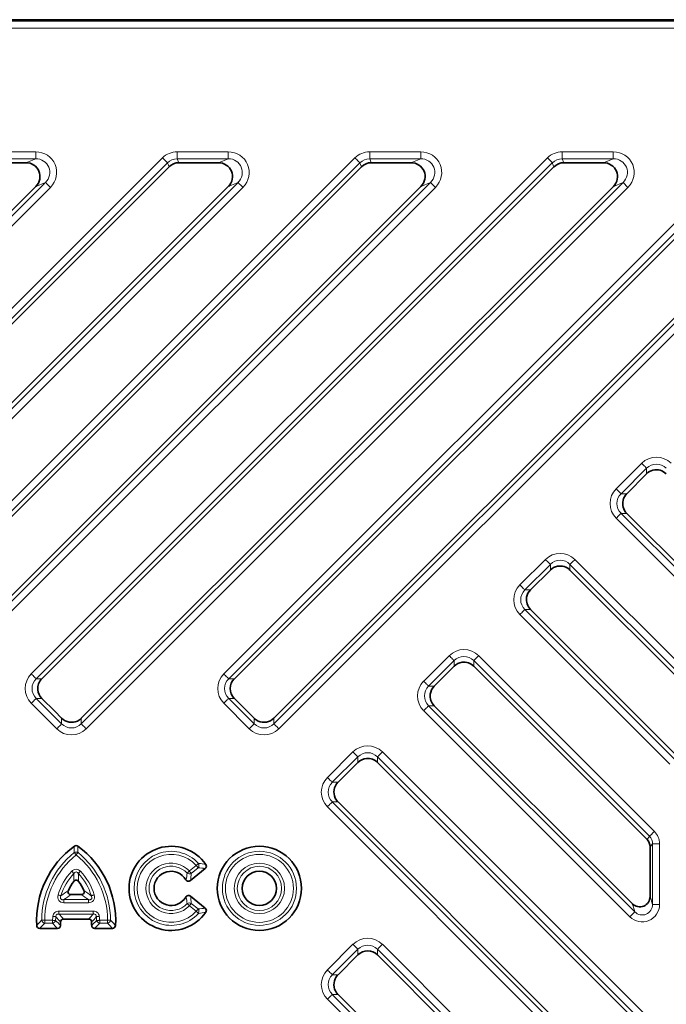
# Model space of a CAD drawing. Units: millimetres. Extents: x -12 to 749, y -13 to 526.
# Drawn here: x 163 to 256, y 165 to 306 of the extents above; entities that cross this region are included whole.
import ezdxf

# ---------------------------------------------------------------- set-up
doc = ezdxf.new("R2010")
doc.units = ezdxf.units.MM
doc.layers.add('319624', color=7, linetype='Continuous')

# ---------------------------------------------------------------- blocks, each defined once
blk = doc.blocks.new('1070446-M_002_Top_view')
at = {"color": 7, "linetype": 'Continuous', "lineweight": 35}
for p, q in [((-122.5, 1.21), (122.5, 1.21)), ((-20.31, -19.29), (-25.99, -19.29)), ((7.27, -19.29), (1.59, -19.29)), ((34.84, -19.29), (29.16, -19.29)), ((62.42, -19.29), (56.74, -19.29)), ((0.18, -19.87), (-45.61, -65.67)), ((27.76, -19.87), (-31.83, -79.45)), ((55.33, -19.87), (-18.04, -93.24)), ((81.68, -21.11), (9.54, -93.24)), ((-53.75, -57.53), (-18.9, -22.69)), ((-39.96, -71.32), (8.67, -22.69)), ((-26.17, -85.11), (36.25, -22.69)), ((-12.38, -98.9), (63.83, -22.69)), ((16.19, -97.91), (87.33, -26.76)), ((68.59, -63.89), (65.76, -66.73)), ((65.76, -69.54), (100.6, -104.39)), ((54.81, -77.68), (51.97, -80.51)), ((82.29, -102.34), (57.62, -77.68)), ((51.97, -83.33), (73.09, -104.46)), ((41.02, -91.46), (38.18, -94.3)), ((68.67, -116.3), (43.84, -91.46)), ((-18.04, -96.06), (-16.19, -97.91)), ((9.54, -96.06), (12.38, -98.9)), ((38.18, -97.12), (66.56, -125.5)), ((-16.19, -97.91), (-15.2, -98.9)), ((15.2, -98.9), (16.19, -97.91)), ((27.23, -105.25), (25.38, -107.1)), ((103.42, -178.62), (30.05, -105.25)), ((25.38, -107.1), (24.39, -108.09)), ((24.39, -110.91), (100.6, -187.12)), ((69.11, -124.43), (69.11, -117.36)), ((5.37, -120.45), (3.25, -122.17)), ((-12.41, -124.19), (-13.84, -124.19)), ((3.25, -124.41), (5.37, -126.13)), ((-11.33, -127.7), (-14.92, -127.7)), ((-15.79, -129.02), (-18.34, -129.02)), ((-7.92, -129.02), (-10.46, -129.02)), ((27.23, -132.83), (24.39, -135.67)), ((102.18, -204.97), (30.05, -132.83)), ((24.39, -138.49), (25.38, -139.48)), ((25.38, -139.48), (96.53, -210.62))]:
    blk.add_line(p, q, dxfattribs=at)
at = {"color": 8, "linetype": 'Continuous', "lineweight": 18}
for p, q in [((-122.29, 1), (122.29, 1)), ((122.29, 0), (-122.29, 0)), ((-26.23, -17.72), (-18.92, -17.72)), ((-18.92, -17.72), (-18.92, -18.71)), ((1.35, -17.72), (8.66, -17.72)), ((1.35, -17.72), (1.35, -18.71)), ((8.66, -17.72), (8.66, -18.71)), ((28.93, -17.72), (36.23, -17.72)), ((28.93, -17.72), (28.93, -18.71)), ((36.23, -17.72), (36.23, -18.71)), ((56.5, -17.72), (63.81, -17.72)), ((56.5, -17.72), (56.5, -18.71)), ((63.81, -17.72), (63.81, -18.71)), ((-47.13, -64.96), (-0.76, -18.59)), ((-0.06, -19.3), (-46.43, -65.67)), ((-33.34, -78.75), (26.81, -18.59)), ((27.52, -19.3), (-32.64, -79.45)), ((-18.92, -18.71), (-26.23, -18.71)), ((-20.31, -19.29), (-18.92, -18.71)), ((-19.56, -92.54), (54.39, -18.59)), ((55.09, -19.3), (-18.85, -93.24)), ((0.18, -19.87), (-0.06, -19.3)), ((8.66, -18.71), (1.35, -18.71)), ((1.35, -18.71), (1.59, -19.29)), ((7.27, -19.29), (8.66, -18.71)), ((8.02, -92.54), (80.97, -19.59)), ((27.76, -19.87), (27.52, -19.3)), ((36.23, -18.71), (28.93, -18.71)), ((28.93, -18.71), (29.16, -19.29)), ((34.84, -19.29), (36.23, -18.71)), ((55.33, -19.87), (55.09, -19.3)), ((63.81, -18.71), (56.5, -18.71)), ((56.5, -18.71), (56.74, -19.29)), ((62.42, -19.29), (63.81, -18.71)), ((81.68, -20.29), (8.73, -93.24)), ((-53.75, -58.35), (-17.51, -22.11)), ((-39.96, -72.14), (10.07, -22.11)), ((-26.17, -85.93), (37.64, -22.11)), ((-17.51, -22.11), (-18.9, -22.69)), ((-12.38, -99.71), (65.22, -22.11)), ((10.07, -22.11), (8.67, -22.69)), ((37.64, -22.11), (36.25, -22.69)), ((65.22, -22.11), (63.83, -22.69)), ((65.22, -22.11), (65.92, -22.82)), ((-16.81, -22.82), (-53.04, -59.05)), ((10.77, -22.82), (-39.25, -72.84)), ((38.35, -22.82), (-25.46, -86.63)), ((65.92, -22.82), (-11.68, -100.42)), ((15.2, -99.71), (88.15, -26.76)), ((88.85, -27.47), (15.9, -100.42)), ((64.24, -66.02), (67.89, -62.37)), ((68.59, -63.07), (64.94, -66.73)), ((68.59, -63.89), (68.59, -63.07)), ((64.94, -66.73), (65.76, -66.73)), ((99.5, -105.51), (64.24, -70.25)), ((64.94, -69.54), (100.2, -104.8)), ((65.76, -69.54), (64.94, -69.54)), ((50.45, -79.81), (54.1, -76.16)), ((58.33, -76.16), (84.16, -101.98)), ((54.81, -76.86), (51.15, -80.51)), ((54.81, -77.68), (54.81, -76.86)), ((83.45, -102.69), (57.62, -76.86)), ((57.62, -76.86), (57.62, -77.68)), ((51.15, -80.51), (51.97, -80.51)), ((71.92, -105.51), (50.45, -84.04)), ((51.15, -83.33), (72.62, -104.8)), ((51.97, -83.33), (51.15, -83.33)), ((36.66, -93.6), (40.31, -89.94)), ((44.54, -89.94), (69.72, -115.12)), ((41.02, -90.65), (37.36, -94.3)), ((41.02, -91.46), (41.02, -90.65)), ((69.01, -115.83), (43.84, -90.65)), ((43.84, -90.65), (43.84, -91.46)), ((-18.85, -93.24), (-18.04, -93.24)), ((8.73, -93.24), (9.54, -93.24)), ((37.36, -94.3), (38.18, -94.3)), ((-15.9, -100.42), (-19.56, -96.76)), ((-18.85, -96.06), (-15.2, -99.71)), ((-18.04, -96.06), (-18.85, -96.06)), ((11.68, -100.42), (8.02, -96.76)), ((8.73, -96.06), (12.38, -99.71)), ((9.54, -96.06), (8.73, -96.06)), ((37.36, -97.12), (66.9, -126.66)), ((38.18, -97.12), (37.36, -97.12)), ((66.2, -127.36), (36.66, -97.83)), ((-15.2, -99.71), (-15.2, -98.9)), ((-12.38, -98.9), (-12.38, -99.71)), ((12.38, -99.71), (12.38, -98.9)), ((15.2, -98.9), (15.2, -99.71)), ((22.87, -107.39), (26.52, -103.73)), ((30.75, -103.73), (104.7, -177.68)), ((27.23, -104.44), (23.57, -108.09)), ((27.23, -105.25), (27.23, -104.44)), ((103.99, -178.38), (30.05, -104.44)), ((30.05, -104.44), (30.05, -105.25)), ((23.57, -108.09), (24.39, -108.09)), ((23.57, -110.91), (101.18, -188.51)), ((24.39, -110.91), (23.57, -110.91)), ((100.47, -189.21), (22.87, -111.61)), ((68.67, -116.3), (69.01, -115.83)), ((69.45, -116.89), (69.11, -117.36)), ((69.45, -116.89), (70.45, -116.89)), ((69.45, -125.59), (69.45, -116.89)), ((70.45, -116.89), (70.45, -125.59)), ((3.1, -120.8), (4.09, -120)), ((4.36, -120.34), (3.37, -121.14)), ((-14.89, -125.35), (-14.89, -124.91)), ((-14.89, -124.91), (-11.36, -124.91)), ((-11.36, -125.35), (-14.89, -125.35)), ((-11.36, -125.35), (-11.36, -124.91)), ((3.37, -125.44), (4.36, -126.24)), ((66.9, -126.66), (66.56, -125.5)), ((69.11, -124.43), (69.45, -125.59)), ((69.45, -125.59), (70.45, -125.59)), ((-15.59, -126.54), (-10.67, -126.54)), ((-15.59, -126.97), (-15.59, -126.54)), ((-10.67, -126.97), (-15.59, -126.97)), ((-10.67, -126.97), (-10.67, -126.54)), ((4.09, -126.58), (3.1, -125.78)), ((-17.63, -127.87), (-16.5, -127.87)), ((-17.63, -128.3), (-17.63, -127.87)), ((-16.5, -128.3), (-17.63, -128.3)), ((-16.5, -128.3), (-16.5, -127.87)), ((-9.75, -127.87), (-8.62, -127.87)), ((-9.75, -127.87), (-9.75, -128.3)), ((-8.62, -128.3), (-9.75, -128.3)), ((-8.62, -127.87), (-8.62, -128.3)), ((22.87, -134.96), (26.52, -131.31)), ((27.23, -132.01), (23.57, -135.67)), ((27.23, -132.83), (27.23, -132.01)), ((103, -204.97), (30.05, -132.01)), ((30.05, -132.01), (30.05, -132.83)), ((30.75, -131.31), (103.7, -204.26)), ((23.57, -135.67), (24.39, -135.67)), ((95.82, -212.14), (22.87, -139.19)), ((23.57, -138.49), (96.53, -211.44)), ((24.39, -138.49), (23.57, -138.49))]:
    blk.add_line(p, q, dxfattribs=at)
at = {"color": 8, "linetype": 'Continuous', "lineweight": 18, "flags": 128}
for points in [[(-0.76, -18.59), (-0.63, -18.72), (-0.51, -18.85), (-0.39, -18.97), (-0.29, -19.07), (-0.2, -19.16), (-0.13, -19.23), (-0.08, -19.27), (-0.06, -19.3)], [(26.81, -18.59), (26.94, -18.72), (27.07, -18.85), (27.19, -18.97), (27.29, -19.07), (27.38, -19.16), (27.45, -19.23), (27.49, -19.27), (27.52, -19.3)], [(54.39, -18.59), (54.52, -18.72), (54.65, -18.85), (54.76, -18.97), (54.87, -19.07), (54.96, -19.16), (55.02, -19.23), (55.07, -19.27), (55.09, -19.3)], [(-17.51, -22.11), (-17.49, -22.14), (-17.44, -22.18), (-17.37, -22.25), (-17.28, -22.34), (-17.18, -22.44), (-17.06, -22.56), (-16.94, -22.69), (-16.81, -22.82)], [(10.07, -22.11), (10.09, -22.14), (10.14, -22.18), (10.2, -22.25), (10.29, -22.34), (10.4, -22.44), (10.51, -22.56), (10.64, -22.69), (10.77, -22.82)], [(37.64, -22.11), (37.67, -22.14), (37.71, -22.18), (37.78, -22.25), (37.87, -22.34), (37.97, -22.44), (38.09, -22.56), (38.22, -22.69), (38.35, -22.82)], [(67.89, -62.37), (68.02, -62.5), (68.15, -62.62), (68.26, -62.74), (68.37, -62.84), (68.46, -62.93), (68.52, -63), (68.57, -63.05), (68.59, -63.07)], [(64.24, -66.02), (64.37, -66.15), (64.49, -66.28), (64.61, -66.39), (64.71, -66.5), (64.8, -66.59), (64.87, -66.66), (64.92, -66.7), (64.94, -66.73)], [(64.94, -69.54), (64.92, -69.57), (64.87, -69.61), (64.8, -69.68), (64.71, -69.77), (64.61, -69.87), (64.49, -69.99), (64.37, -70.12), (64.24, -70.25)], [(54.1, -76.16), (54.23, -76.29), (54.36, -76.41), (54.48, -76.53), (54.58, -76.63), (54.67, -76.72), (54.74, -76.79), (54.78, -76.84), (54.81, -76.86)], [(57.62, -76.86), (57.65, -76.84), (57.69, -76.79), (57.76, -76.72), (57.85, -76.63), (57.95, -76.53), (58.07, -76.41), (58.2, -76.29), (58.33, -76.16)], [(50.45, -79.81), (50.58, -79.94), (50.7, -80.07), (50.82, -80.18), (50.93, -80.29), (51.01, -80.38), (51.08, -80.44), (51.13, -80.49), (51.15, -80.51)], [(50.45, -84.04), (50.58, -83.91), (50.7, -83.78), (50.82, -83.66), (50.93, -83.56), (51.01, -83.47), (51.08, -83.4), (51.13, -83.36), (51.15, -83.33)], [(40.31, -89.94), (40.44, -90.07), (40.57, -90.2), (40.69, -90.32), (40.79, -90.42), (40.88, -90.51), (40.95, -90.58), (40.99, -90.63), (41.02, -90.65)], [(43.84, -90.65), (43.86, -90.63), (43.91, -90.58), (43.97, -90.51), (44.06, -90.42), (44.17, -90.32), (44.28, -90.2), (44.41, -90.07), (44.54, -89.94)], [(-19.56, -92.54), (-19.43, -92.67), (-19.3, -92.79), (-19.18, -92.91), (-19.08, -93.02), (-18.99, -93.1), (-18.92, -93.17), (-18.88, -93.22), (-18.85, -93.24)], [(8.73, -93.24), (8.7, -93.22), (8.66, -93.17), (8.59, -93.1), (8.5, -93.02), (8.39, -92.91), (8.28, -92.79), (8.15, -92.67), (8.02, -92.54)], [(36.66, -93.6), (36.79, -93.73), (36.92, -93.85), (37.03, -93.97), (37.14, -94.08), (37.22, -94.16), (37.29, -94.23), (37.34, -94.28), (37.36, -94.3)], [(-18.85, -96.06), (-18.88, -96.08), (-18.92, -96.13), (-18.99, -96.2), (-19.08, -96.29), (-19.18, -96.39), (-19.3, -96.51), (-19.43, -96.63), (-19.56, -96.76)], [(8.02, -96.76), (8.15, -96.63), (8.28, -96.51), (8.39, -96.39), (8.5, -96.29), (8.59, -96.2), (8.66, -96.13), (8.7, -96.08), (8.73, -96.06)], [(36.66, -97.83), (36.79, -97.69), (36.92, -97.57), (37.03, -97.45), (37.14, -97.35), (37.22, -97.26), (37.29, -97.19), (37.34, -97.14), (37.36, -97.12)], [(-15.2, -99.71), (-15.22, -99.74), (-15.27, -99.78), (-15.34, -99.85), (-15.42, -99.94), (-15.53, -100.05), (-15.65, -100.16), (-15.77, -100.29), (-15.9, -100.42)], [(-12.38, -99.71), (-12.36, -99.74), (-12.31, -99.78), (-12.24, -99.85), (-12.15, -99.94), (-12.05, -100.05), (-11.93, -100.16), (-11.81, -100.29), (-11.68, -100.42)], [(11.68, -100.42), (11.81, -100.29), (11.93, -100.16), (12.05, -100.05), (12.15, -99.94), (12.24, -99.85), (12.31, -99.78), (12.36, -99.74), (12.38, -99.71)], [(15.9, -100.42), (15.77, -100.29), (15.65, -100.16), (15.53, -100.05), (15.42, -99.94), (15.34, -99.85), (15.27, -99.78), (15.22, -99.74), (15.2, -99.71)], [(27.23, -104.44), (27.21, -104.41), (27.16, -104.37), (27.09, -104.3), (27, -104.21), (26.9, -104.11), (26.78, -103.99), (26.65, -103.86), (26.52, -103.73)], [(30.75, -103.73), (30.62, -103.86), (30.49, -103.99), (30.38, -104.11), (30.27, -104.21), (30.19, -104.3), (30.12, -104.37), (30.07, -104.41), (30.05, -104.44)], [(23.57, -108.09), (23.55, -108.07), (23.5, -108.02), (23.44, -107.95), (23.35, -107.86), (23.24, -107.76), (23.13, -107.64), (23, -107.52), (22.87, -107.39)], [(23.57, -110.91), (23.55, -110.93), (23.5, -110.98), (23.44, -111.05), (23.35, -111.14), (23.24, -111.24), (23.13, -111.36), (23, -111.48), (22.87, -111.61)], [(69.01, -115.83), (69.04, -115.8), (69.08, -115.76), (69.15, -115.69), (69.24, -115.6), (69.34, -115.5), (69.46, -115.38), (69.59, -115.25), (69.72, -115.12)], [(-13.13, -118.49), (-13.17, -118.44), (-13.21, -118.39), (-13.25, -118.35), (-13.28, -118.3), (-13.32, -118.26), (-13.35, -118.22), (-13.38, -118.19), (-13.4, -118.16)], [(-13.13, -118.49), (-13.09, -118.44), (-13.05, -118.39), (-13.01, -118.35), (-12.97, -118.3), (-12.94, -118.26), (-12.91, -118.22), (-12.88, -118.19), (-12.86, -118.16)], [(4.09, -120), (4.13, -119.96), (4.18, -119.92), (4.23, -119.87), (4.27, -119.83), (4.31, -119.8), (4.35, -119.76), (4.38, -119.74), (4.41, -119.71)], [(-13.44, -121.15), (-13.47, -121.12), (-13.5, -121.09), (-13.54, -121.06), (-13.58, -121.02), (-13.62, -120.98), (-13.66, -120.94), (-13.71, -120.89), (-13.76, -120.85)], [(-12.81, -121.15), (-12.79, -121.12), (-12.76, -121.09), (-12.72, -121.06), (-12.68, -121.02), (-12.64, -120.98), (-12.59, -120.94), (-12.55, -120.89), (-12.5, -120.85)], [(2.79, -121.1), (2.81, -121.08), (2.84, -121.05), (2.88, -121.01), (2.92, -120.97), (2.96, -120.93), (3.01, -120.89), (3.05, -120.85), (3.1, -120.8)], [(3.1, -120.8), (3.14, -120.85), (3.18, -120.9), (3.22, -120.95), (3.26, -121), (3.29, -121.04), (3.32, -121.08), (3.35, -121.11), (3.37, -121.14)], [(4.09, -120), (4.13, -120.05), (4.17, -120.1), (4.21, -120.15), (4.24, -120.2), (4.28, -120.24), (4.31, -120.28), (4.34, -120.31), (4.36, -120.34)], [(-15.31, -124.36), (-15.34, -124.34), (-15.38, -124.33), (-15.43, -124.32), (-15.48, -124.3), (-15.54, -124.28), (-15.6, -124.27), (-15.66, -124.25), (-15.72, -124.23)], [(-10.53, -124.23), (-10.6, -124.25), (-10.66, -124.27), (-10.72, -124.28), (-10.77, -124.3), (-10.82, -124.32), (-10.87, -124.33), (-10.91, -124.34), (-10.95, -124.36)], [(2.79, -125.48), (2.81, -125.5), (2.84, -125.53), (2.88, -125.57), (2.92, -125.6), (2.96, -125.64), (3.01, -125.69), (3.05, -125.73), (3.1, -125.78)], [(3.37, -125.44), (3.35, -125.47), (3.32, -125.5), (3.29, -125.54), (3.26, -125.58), (3.22, -125.63), (3.18, -125.68), (3.14, -125.73), (3.1, -125.78)], [(4.36, -126.24), (4.34, -126.27), (4.31, -126.3), (4.28, -126.34), (4.24, -126.38), (4.21, -126.43), (4.17, -126.47), (4.13, -126.52), (4.09, -126.58)], [(4.09, -126.58), (4.13, -126.62), (4.18, -126.66), (4.23, -126.7), (4.27, -126.74), (4.31, -126.78), (4.35, -126.81), (4.38, -126.84), (4.41, -126.87)], [(66.2, -127.36), (66.33, -127.23), (66.45, -127.11), (66.57, -126.99), (66.67, -126.88), (66.76, -126.8), (66.83, -126.73), (66.88, -126.68), (66.9, -126.66)], [(-17.63, -127.87), (-17.7, -127.87), (-17.76, -127.87), (-17.83, -127.87), (-17.88, -127.87), (-17.94, -127.87), (-17.99, -127.87), (-18.03, -127.87), (-18.07, -127.87)], [(-16.07, -127.89), (-16.1, -127.89), (-16.15, -127.89), (-16.2, -127.89), (-16.25, -127.88), (-16.31, -127.88), (-16.37, -127.88), (-16.44, -127.87), (-16.5, -127.87)], [(-16.02, -127.35), (-16.05, -127.35), (-16.09, -127.34), (-16.14, -127.33), (-16.2, -127.33), (-16.26, -127.32), (-16.32, -127.31), (-16.38, -127.3), (-16.45, -127.29)], [(-10.24, -127.35), (-10.2, -127.35), (-10.16, -127.34), (-10.11, -127.33), (-10.06, -127.33), (-10, -127.32), (-9.94, -127.31), (-9.87, -127.3), (-9.81, -127.29)], [(-9.75, -127.87), (-9.82, -127.87), (-9.88, -127.88), (-9.95, -127.88), (-10, -127.88), (-10.06, -127.89), (-10.11, -127.89), (-10.15, -127.89), (-10.19, -127.89)], [(-8.62, -127.87), (-8.55, -127.87), (-8.49, -127.87), (-8.43, -127.87), (-8.37, -127.87), (-8.32, -127.87), (-8.27, -127.87), (-8.22, -127.87), (-8.19, -127.87)], [(26.52, -131.31), (26.65, -131.44), (26.78, -131.57), (26.9, -131.68), (27, -131.79), (27.09, -131.88), (27.16, -131.94), (27.21, -131.99), (27.23, -132.01)], [(30.05, -132.01), (30.07, -131.99), (30.12, -131.94), (30.19, -131.88), (30.27, -131.79), (30.38, -131.68), (30.49, -131.57), (30.62, -131.44), (30.75, -131.31)], [(22.87, -134.96), (23, -135.09), (23.13, -135.22), (23.24, -135.34), (23.35, -135.44), (23.44, -135.53), (23.5, -135.6), (23.55, -135.65), (23.57, -135.67)], [(22.87, -139.19), (23, -139.06), (23.13, -138.93), (23.24, -138.82), (23.35, -138.71), (23.44, -138.63), (23.5, -138.56), (23.55, -138.51), (23.57, -138.49)]]:
    blk.add_lwpolyline(points, dxfattribs=at)
at = {"color": 7, "linetype": 'Continuous', "lineweight": 35}
for radius in [6.03, 2.45]:
    blk.add_circle((13.13, -123.29), radius, dxfattribs=at)
at = {"color": 8, "linetype": 'Continuous', "lineweight": 18}
for radius in [5.31, 4.87, 3.61, 3.17]:
    blk.add_circle((13.13, -123.29), radius, dxfattribs=at)
at = {"color": 7, "linetype": 'Continuous', "lineweight": 35}
for centre, radius, start, end in [((-5.53, -127.92), 13.26, 126.314, 183.0085), ((-20.72, -127.92), 13.26, 356.9915, 53.686), ((0.49, -123.29), 6.03, 34.5617, 325.4383), ((0.49, -123.29), 2.45, 30.37, 329.63), ((-7.54, -126.72), 7.39, 143.3336, 154.8256), ((-18.71, -126.72), 7.39, 25.1744, 36.6664), ((-7.97, -128.4), 7.39, 177.745, 181.3733), ((-18.29, -128.4), 7.39, 358.6267, 2.255)]:
    blk.add_arc(centre, radius, start, end, dxfattribs=at)
at = {"color": 8, "linetype": 'Continuous', "lineweight": 18}
for centre, radius, start, end in [((-5.53, -127.92), 12.53, 128.868, 179.7695), ((-5.53, -127.92), 12.1, 128.868, 179.7695), ((-13.13, -118.69), 0.602, 63.1702, 116.8298), ((-20.72, -127.92), 12.1, 0.2305, 51.132), ((-20.72, -127.92), 12.53, 0.2305, 51.132), ((0.49, -123.29), 5.31, 42.3956, 317.6044), ((0.49, -123.29), 4.87, 42.3956, 317.6044), ((0.49, -123.29), 3.61, 43.5899, 316.4101), ((3.85, -119.99), 0.619, 325.0833, 26.3123), ((-7.54, -126.72), 8.55, 136.6168, 163.0535), ((-7.54, -126.72), 8.12, 136.6168, 163.0535), ((-18.71, -126.72), 8.12, 16.9465, 43.3832), ((-18.71, -126.72), 8.55, 16.9465, 43.3832), ((0.49, -123.29), 3.17, 43.5899, 316.4101), ((3.11, -120.59), 0.609, 237.4769, 295.113), ((3.11, -125.99), 0.609, 64.887, 122.5231), ((3.85, -126.59), 0.619, 333.6877, 34.9167), ((-17.47, -127.71), 0.615, 194.9449, 254.8246), ((-7.97, -128.4), 8.55, 172.5542, 176.4179), ((-16.65, -127.71), 0.61, 284.1477, 342.2704), ((-7.97, -128.4), 8.12, 172.5542, 176.4179), ((-18.29, -128.4), 8.12, 3.5821, 7.4458), ((-9.61, -127.71), 0.61, 197.7296, 255.8524), ((-18.29, -128.4), 8.55, 3.5821, 7.4458), ((-8.78, -127.71), 0.615, 285.1753, 345.0552)]:
    blk.add_arc(centre, radius, start, end, dxfattribs=at)
for centre, major_axis, ratio, start_param, end_param in [((-18.98, -20.73), (2.84, 1.18), 0.974848, 5.114175, 7.452195), ((1.36, -20.73), (-1.15, 2.78), 0.995546, 5.892062, 6.674309), ((8.6, -20.73), (2.84, 1.18), 0.974848, 5.114175, 7.452195), ((28.94, -20.73), (-1.15, 2.78), 0.995546, 5.892062, 6.674309), ((36.18, -20.73), (2.84, 1.18), 0.974848, 5.114175, 7.452195), ((56.51, -20.73), (-1.15, 2.78), 0.995546, 5.892062, 6.674309), ((63.76, -20.73), (2.84, 1.18), 0.974848, 5.114175, 7.452195), ((-18.98, -20.73), (1.94, 0.8), 0.951225, 5.114175, 7.452195), ((1.36, -20.73), (-0.77, 1.86), 0.991142, 5.892062, 6.674309), ((8.6, -20.73), (1.94, 0.8), 0.951225, 5.114175, 7.452195), ((28.94, -20.73), (-0.77, 1.86), 0.991142, 5.892062, 6.674309), ((36.18, -20.73), (1.94, 0.8), 0.951225, 5.114175, 7.452195), ((56.51, -20.73), (-0.77, 1.86), 0.991142, 5.892062, 6.674309), ((63.76, -20.73), (1.94, 0.8), 0.951225, 5.114175, 7.452195), ((70, -64.51), (0, 3.02), 0.992433, 5.501585, 7.064785), ((70, -64.51), (0, 2.03), 0.985007, 5.501585, 7.064785), ((66.38, -68.13), (-3.02, 0), 0.992433, 5.501585, 7.064785), ((66.38, -68.13), (2.03, 0), 0.985007, 2.359993, 3.923193), ((56.21, -78.3), (0, 3.02), 0.992433, 5.501585, 7.064785), ((56.21, -78.3), (0, 2.03), 0.985007, 5.501585, 7.064785), ((52.59, -81.92), (-3.02, 0), 0.992433, 5.501585, 7.064785), ((52.59, -81.92), (2.03, 0), 0.985007, 2.359993, 3.923193), ((42.43, -92.09), (0, 3.02), 0.992433, 5.501585, 7.064785), ((42.43, -92.09), (0, 2.03), 0.985007, 5.501585, 7.064785), ((-17.41, -94.65), (-3.02, 0), 0.992433, 5.501585, 7.064785), ((10.17, -94.65), (-3.02, 0), 0.992433, 5.501585, 7.064785), ((-17.41, -94.65), (2.03, 0), 0.985007, 2.359993, 3.923193), ((10.17, -94.65), (2.03, 0), 0.985007, 2.359993, 3.923193), ((38.8, -95.71), (-3.02, 0), 0.992433, 5.501585, 7.064785), ((38.8, -95.71), (2.03, 0), 0.985007, 2.359993, 3.923193), ((-13.79, -98.27), (0, 2.03), 0.985007, 2.359993, 3.923193), ((13.79, -98.27), (0, 2.03), 0.985007, 2.359993, 3.923193), ((-13.79, -98.27), (0, -3.02), 0.992433, 5.501585, 7.064785), ((13.79, -98.27), (0, -3.02), 0.992433, 5.501585, 7.064785), ((28.64, -105.88), (0, 3.02), 0.992433, 5.501585, 7.064785), ((28.64, -105.88), (0, 2.03), 0.985007, 5.501585, 7.064785), ((25.02, -109.5), (-3.02, 0), 0.992433, 5.501585, 7.064785), ((25.02, -109.5), (2.03, 0), 0.985007, 2.359993, 3.923193), ((67.95, -116.9), (-1.49, -2.02), 0.996106, 2.206379, 2.990496), ((67.95, -116.9), (0.9, 1.22), 0.990972, 5.347971, 6.132088), ((67.95, -125.56), (0.72, -2.44), 0.983531, 5.21557, 7.56021), ((67.95, -125.56), (-0.44, 1.49), 0.962568, 2.073978, 4.418617), ((28.64, -133.46), (0, 3.02), 0.992433, 5.501585, 7.064785), ((28.64, -133.46), (0, 2.03), 0.985007, 5.501585, 7.064785), ((25.02, -137.08), (-3.02, 0), 0.992433, 5.501585, 7.064785), ((25.02, -137.08), (2.03, 0), 0.985007, 2.359993, 3.923193)]:
    blk.add_ellipse(centre, major_axis=major_axis, ratio=ratio, start_param=start_param, end_param=end_param, dxfattribs=at)
at = {"color": 7, "linetype": 'Continuous', "lineweight": 35}
for centre, major_axis, ratio, start_param, end_param in [((-20.35, -21.3), (1.9, 0.79), 0.974848, 5.114175, 7.452195), ((1.59, -21.3), (-0.77, 1.86), 0.995546, 5.892062, 6.674309), ((7.23, -21.3), (1.9, 0.79), 0.974848, 5.114175, 7.452195), ((29.17, -21.3), (-0.77, 1.86), 0.995546, 5.892062, 6.674309), ((34.81, -21.3), (1.9, 0.79), 0.974848, 5.114175, 7.452195), ((56.75, -21.3), (-0.77, 1.86), 0.995546, 5.892062, 6.674309), ((62.38, -21.3), (1.9, 0.79), 0.974848, 5.114175, 7.452195), ((70, -65.32), (0, 2.02), 0.992433, 0.249916, 0.7816), ((70, -65.32), (0, 2.02), 0.992433, 5.501585, 6.533102), ((67.19, -68.13), (-2.02, 0), 0.992433, 6.052756, 7.064785), ((67.19, -68.13), (-2.02, 0), 0.992433, 5.501585, 6.052756), ((56.21, -79.11), (0, 2.02), 0.992433, 0.189756, 0.7816), ((56.21, -79.11), (0, 2.02), 0.992433, 5.501585, 6.472941), ((53.4, -81.92), (-2.02, 0), 0.992433, 6.111774, 7.064785), ((53.4, -81.92), (-2.02, 0), 0.992433, 5.501585, 6.111774), ((42.43, -92.89), (0, 2.02), 0.992433, 0.134528, 0.7816), ((42.43, -92.89), (0, 2.02), 0.992433, 5.501585, 6.417713), ((-16.61, -94.65), (-2.02, 0), 0.992433, 5.501585, 6.366236), ((10.97, -94.65), (-2.02, 0), 0.992433, 5.501585, 7.064785), ((39.61, -95.71), (-2.02, 0), 0.992433, 5.501585, 6.166148), ((-16.61, -94.65), (-2.02, 0), 0.992433, 0.08305, 0.7816), ((39.61, -95.71), (-2.02, 0), 0.992433, 6.166148, 7.064785), ((-13.79, -97.47), (0, -2.02), 0.992433, 5.501585, 6.715746), ((-13.79, -97.47), (0, -2.02), 0.992433, 0.432561, 0.7816), ((13.79, -97.47), (0, -2.02), 0.992433, 5.501585, 5.850625), ((13.79, -97.47), (0, -2.02), 0.992433, 5.850625, 7.064785), ((28.64, -106.68), (0, 2.02), 0.992433, 0.08305, 0.7816), ((28.64, -106.68), (0, 2.02), 0.992433, 5.501585, 6.366236), ((25.82, -109.5), (-2.02, 0), 0.992433, 5.501585, 6.715746), ((25.82, -109.5), (-2.02, 0), 0.992433, 0.432561, 0.7816), ((67.6, -117.36), (-0.89, -1.21), 0.996106, 2.206379, 2.990496), ((67.6, -124.42), (0.43, -1.46), 0.983531, 5.21557, 7.56021), ((28.64, -134.26), (0, 2.02), 0.992433, 5.501585, 7.064785), ((25.82, -137.08), (-2.02, 0), 0.992433, 5.850625, 7.064785), ((25.82, -137.08), (-2.02, 0), 0.992433, 5.501585, 5.850625)]:
    blk.add_ellipse(centre, major_axis=major_axis, ratio=ratio, start_param=start_param, end_param=end_param, dxfattribs=at)
at = {"color": 8, "linetype": 'Continuous', "lineweight": 18}
for points, knots in [([(-13.4, -118.16), (-13.4, -118.01), (-13.39, -117.86), (-13.39, -117.72), (-13.39, -117.56), (-13.39, -117.4), (-13.38, -117.24)], [0.000313287, 0.000313287, 0.000313287, 0.000313287, 0.001048577, 0.001048577, 0.001048577, 0.001866811, 0.001866811, 0.001866811, 0.001866811]), ([(-12.87, -117.24), (-12.87, -117.4), (-12.87, -117.56), (-12.86, -117.72), (-12.86, -117.86), (-12.86, -118.01), (-12.86, -118.16)], [0, 0, 0, 0, 0.000818241, 0.000818241, 0.000818241, 0.001553539, 0.001553539, 0.001553539, 0.001553539]), ([(-13.76, -120.85), (-13.67, -120.76), (-13.58, -120.69), (-13.36, -120.59), (-13.25, -120.56), (-13.01, -120.56), (-12.89, -120.59), (-12.68, -120.69), (-12.58, -120.76), (-12.5, -120.85)], [0, 0, 0, 0, 0.25, 0.25, 0.5, 0.5, 0.75, 0.75, 1, 1, 1, 1]), ([(-12.81, -121.15), (-12.85, -121.09), (-12.89, -121.04), (-13, -120.97), (-13.06, -120.94), (-13.19, -120.94), (-13.26, -120.97), (-13.36, -121.04), (-13.41, -121.09), (-13.44, -121.15)], [0, 0, 0, 0, 0.25, 0.25, 0.5, 0.5, 0.75, 0.75, 1, 1, 1, 1]), ([(-14.89, -125.35), (-15.03, -125.35), (-15.17, -125.32), (-15.42, -125.22), (-15.54, -125.13), (-15.7, -124.91), (-15.75, -124.78), (-15.78, -124.5), (-15.76, -124.36), (-15.72, -124.23)], [0, 0, 0, 0, 0.25, 0.25, 0.5, 0.5, 0.75, 0.75, 1, 1, 1, 1]), ([(-15.31, -124.36), (-15.34, -124.43), (-15.37, -124.5), (-15.38, -124.62), (-15.38, -124.66), (-15.37, -124.74), (-15.35, -124.78), (-15.31, -124.84), (-15.27, -124.87), (-15.2, -124.9), (-15.16, -124.91), (-15.05, -124.93), (-14.97, -124.93), (-14.89, -124.91)], [0, 0, 0, 0, 0.25, 0.25, 0.375, 0.375, 0.5, 0.5, 0.625, 0.625, 0.75, 0.75, 1, 1, 1, 1]), ([(-10.53, -124.23), (-10.49, -124.36), (-10.48, -124.5), (-10.5, -124.78), (-10.55, -124.91), (-10.71, -125.13), (-10.83, -125.22), (-11.08, -125.32), (-11.22, -125.35), (-11.36, -125.35)], [0, 0, 0, 0, 0.25, 0.25, 0.5, 0.5, 0.75, 0.75, 1, 1, 1, 1]), ([(-11.36, -124.91), (-11.29, -124.93), (-11.21, -124.93), (-11.09, -124.91), (-11.05, -124.9), (-10.98, -124.87), (-10.95, -124.84), (-10.9, -124.77), (-10.88, -124.73), (-10.87, -124.65), (-10.87, -124.62), (-10.89, -124.5), (-10.91, -124.42), (-10.95, -124.36)], [0, 0, 0, 0, 0.25, 0.25, 0.375, 0.375, 0.5, 0.5, 0.625, 0.625, 0.75, 0.75, 1, 1, 1, 1]), ([(-16.45, -127.29), (-16.43, -127.19), (-16.4, -127.09), (-16.31, -126.9), (-16.24, -126.82), (-16.01, -126.61), (-15.8, -126.54), (-15.59, -126.54)], [0, 0, 0, 0, 0.25, 0.25, 0.5, 0.5, 1, 1, 1, 1]), ([(-15.59, -126.97), (-15.64, -126.96), (-15.7, -126.96), (-15.81, -126.98), (-15.86, -127.01), (-15.95, -127.08), (-15.98, -127.13), (-16.01, -127.24), (-16.02, -127.3), (-16.02, -127.35)], [0, 0, 0, 0, 0.25, 0.25, 0.5, 0.5, 0.75, 0.75, 1, 1, 1, 1]), ([(-10.67, -126.54), (-10.56, -126.54), (-10.46, -126.56), (-10.26, -126.63), (-10.17, -126.68), (-9.93, -126.89), (-9.84, -127.08), (-9.81, -127.29)], [0, 0, 0, 0, 0.25, 0.25, 0.5, 0.5, 1, 1, 1, 1]), ([(-10.24, -127.35), (-10.24, -127.3), (-10.24, -127.24), (-10.28, -127.13), (-10.31, -127.08), (-10.4, -127.01), (-10.45, -126.98), (-10.56, -126.96), (-10.61, -126.96), (-10.67, -126.97)], [0, 0, 0, 0, 0.25, 0.25, 0.5, 0.5, 0.75, 0.75, 1, 1, 1, 1]), ([(-18.77, -128.61), (-18.66, -128.49), (-18.55, -128.37), (-18.43, -128.25), (-18.31, -128.12), (-18.19, -127.99), (-18.07, -127.87)], [0, 0, 0, 0, 0.000789794, 0.000789794, 0.000789794, 0.001616885, 0.001616885, 0.001616885, 0.001616885]), ([(-17.63, -128.3), (-17.76, -128.42), (-17.88, -128.55), (-18, -128.67), (-18.11, -128.79), (-18.23, -128.9), (-18.34, -129.02)], [0.000323398, 0.000323398, 0.000323398, 0.000323398, 0.001144703, 0.001144703, 0.001144703, 0.001929366, 0.001929366, 0.001929366, 0.001929366]), ([(-7.92, -129.02), (-8.03, -128.9), (-8.14, -128.79), (-8.26, -128.67), (-8.38, -128.55), (-8.5, -128.42), (-8.62, -128.3)], [0, 0, 0, 0, 0.000784678, 0.000784678, 0.000784678, 0.001605999, 0.001605999, 0.001605999, 0.001605999]), ([(-8.19, -127.87), (-8.06, -127.99), (-7.94, -128.12), (-7.82, -128.25), (-7.71, -128.37), (-7.6, -128.49), (-7.48, -128.61)], [0.000325798, 0.000325798, 0.000325798, 0.000325798, 0.001152873, 0.001152873, 0.001152873, 0.001942651, 0.001942651, 0.001942651, 0.001942651])]:
    blk.add_open_spline(points, degree=3, knots=knots, dxfattribs=at)
at = {"color": 7, "linetype": 'Continuous', "lineweight": 35}
for points, knots in [([(-13.38, -117.24), (-13.31, -117.18), (-13.22, -117.15), (-13.04, -117.15), (-12.95, -117.18), (-12.87, -117.24)], [0, 0, 0, 0, 0.5, 0.5, 1, 1, 1, 1]), ([(5.45, -119.87), (5.51, -119.96), (5.55, -120.07), (5.51, -120.28), (5.45, -120.38), (5.37, -120.45)], [0, 0, 0, 0, 0.5, 0.5, 1, 1, 1, 1]), ([(-12.78, -122.31), (-12.82, -122.25), (-12.87, -122.2), (-12.99, -122.13), (-13.06, -122.11), (-13.2, -122.11), (-13.26, -122.13), (-13.38, -122.2), (-13.43, -122.25), (-13.47, -122.31)], [0, 0, 0, 0, 0.25, 0.25, 0.5, 0.5, 0.75, 0.75, 1, 1, 1, 1]), ([(3.25, -122.17), (3.2, -122.21), (3.14, -122.24), (3.02, -122.28), (2.96, -122.28), (2.84, -122.26), (2.78, -122.23), (2.68, -122.15), (2.64, -122.1), (2.6, -122.05)], [0, 0, 0, 0, 0.25, 0.25, 0.5, 0.5, 0.75, 0.75, 1, 1, 1, 1]), ([(-14.24, -123.58), (-14.27, -123.64), (-14.29, -123.72), (-14.29, -123.87), (-14.28, -123.94), (-14.2, -124.07), (-14.13, -124.12), (-13.99, -124.18), (-13.92, -124.19), (-13.84, -124.19)], [0, 0, 0, 0, 0.25, 0.25, 0.5, 0.5, 0.75, 0.75, 1, 1, 1, 1]), ([(-12.41, -124.19), (-12.34, -124.19), (-12.26, -124.18), (-12.12, -124.12), (-12.06, -124.07), (-11.98, -123.95), (-11.96, -123.87), (-11.97, -123.72), (-11.99, -123.64), (-12.02, -123.58)], [0, 0, 0, 0, 0.25, 0.25, 0.5, 0.5, 0.75, 0.75, 1, 1, 1, 1]), ([(2.6, -124.53), (2.64, -124.47), (2.68, -124.42), (2.78, -124.35), (2.83, -124.32), (2.96, -124.3), (3.02, -124.3), (3.14, -124.34), (3.2, -124.37), (3.25, -124.41)], [0, 0, 0, 0, 0.25, 0.25, 0.5, 0.5, 0.75, 0.75, 1, 1, 1, 1]), ([(5.37, -126.13), (5.45, -126.2), (5.51, -126.29), (5.55, -126.51), (5.51, -126.62), (5.45, -126.71)], [0, 0, 0, 0, 0.5, 0.5, 1, 1, 1, 1]), ([(-14.92, -127.7), (-15.04, -127.7), (-15.15, -127.73), (-15.31, -127.89), (-15.35, -128), (-15.36, -128.11)], [0, 0, 0, 0, 0.5, 0.5, 1, 1, 1, 1]), ([(-10.9, -128.11), (-10.9, -128), (-10.95, -127.89), (-11.11, -127.73), (-11.22, -127.7), (-11.33, -127.7)], [0, 0, 0, 0, 0.5, 0.5, 1, 1, 1, 1]), ([(-18.34, -129.02), (-18.45, -129.02), (-18.56, -128.98), (-18.72, -128.83), (-18.77, -128.72), (-18.77, -128.61)], [0, 0, 0, 0, 0.5, 0.5, 1, 1, 1, 1]), ([(-15.36, -128.58), (-15.36, -128.64), (-15.37, -128.7), (-15.41, -128.81), (-15.44, -128.86), (-15.56, -128.98), (-15.68, -129.02), (-15.79, -129.02)], [0, 0, 0, 0, 0.25, 0.25, 0.5, 0.5, 1, 1, 1, 1]), ([(-10.46, -129.02), (-10.52, -129.02), (-10.58, -129.01), (-10.69, -128.97), (-10.74, -128.94), (-10.82, -128.86), (-10.85, -128.81), (-10.89, -128.7), (-10.9, -128.64), (-10.89, -128.58)], [0, 0, 0, 0, 0.25, 0.25, 0.5, 0.5, 0.75, 0.75, 1, 1, 1, 1]), ([(-7.48, -128.61), (-7.49, -128.72), (-7.53, -128.83), (-7.69, -128.98), (-7.8, -129.02), (-7.92, -129.02)], [0, 0, 0, 0, 0.5, 0.5, 1, 1, 1, 1])]:
    blk.add_open_spline(points, degree=3, knots=knots, dxfattribs=at)
at = {"color": 8, "linetype": 'Continuous', "lineweight": 18}
for points in [[(4.41, -119.71), (4.76, -119.75), (5.11, -119.81), (5.45, -119.87)], [(-13.47, -122.31), (-13.46, -121.9), (-13.45, -121.52), (-13.44, -121.15)], [(-12.81, -121.15), (-12.8, -121.52), (-12.79, -121.9), (-12.78, -122.31)], [(2.6, -122.05), (2.69, -121.73), (2.75, -121.41), (2.79, -121.1)], [(3.37, -121.14), (3.35, -121.47), (3.31, -121.81), (3.25, -122.17)], [(5.37, -120.45), (5.04, -120.4), (4.7, -120.37), (4.36, -120.34)], [(-15.31, -124.36), (-14.97, -124.09), (-14.61, -123.83), (-14.24, -123.58)], [(-12.02, -123.58), (-11.64, -123.83), (-11.29, -124.09), (-10.95, -124.36)], [(-13.84, -124.19), (-14.21, -124.43), (-14.56, -124.67), (-14.89, -124.91)], [(-11.36, -124.91), (-11.69, -124.67), (-12.04, -124.43), (-12.41, -124.19)], [(2.79, -125.48), (2.75, -125.17), (2.69, -124.85), (2.6, -124.53)], [(3.25, -124.41), (3.31, -124.76), (3.35, -125.11), (3.37, -125.44)], [(-15.59, -126.97), (-15.37, -127.22), (-15.15, -127.46), (-14.92, -127.7)], [(-11.33, -127.7), (-11.1, -127.46), (-10.88, -127.22), (-10.67, -126.97)], [(4.36, -126.24), (4.7, -126.21), (5.04, -126.17), (5.37, -126.13)], [(5.45, -126.71), (5.11, -126.77), (4.76, -126.82), (4.41, -126.87)], [(-15.79, -129.02), (-16.04, -128.78), (-16.27, -128.54), (-16.5, -128.3)], [(-16.07, -127.89), (-15.84, -128.13), (-15.6, -128.35), (-15.36, -128.58)], [(-15.36, -128.11), (-15.59, -127.86), (-15.8, -127.6), (-16.02, -127.35)], [(-10.24, -127.35), (-10.45, -127.6), (-10.67, -127.86), (-10.9, -128.11)], [(-10.89, -128.58), (-10.65, -128.35), (-10.41, -128.13), (-10.19, -127.89)], [(-9.75, -128.3), (-9.98, -128.54), (-10.22, -128.78), (-10.46, -129.02)]]:
    blk.add_open_spline(points, degree=3, dxfattribs=at)

msp = doc.modelspace()

# ---------------------------------------------------------------- block references
at = {"layer": '319624'}
msp.add_blockref('1070446-M_002_Top_view', (184.52, 304.64), dxfattribs=at)

doc.saveas('drawing.dxf')
